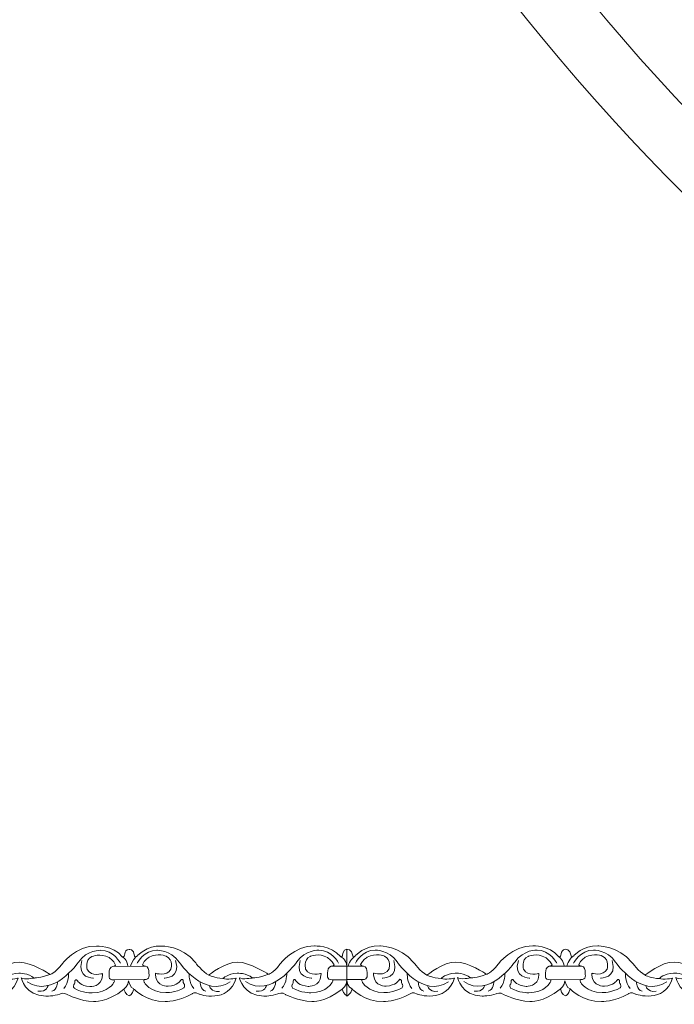
# Model space of a CAD drawing. Units: centimetres. Extents: x -10.4 to 10.5, y -13.8 to 13.1.
# Drawn here: x -6.1 to -4.3, y -13.8 to -11.2 of the extents above; entities that cross this region are included whole.
import ezdxf

# ---------------------------------------------------------------- set-up
doc = ezdxf.new("R2010")
doc.units = ezdxf.units.CM
doc.header["$MEASUREMENT"] = 0
doc.layers.add('Plan 1', color=7, linetype='Continuous')
doc.layers.add('PLAN_1', color=7, linetype='Continuous')

msp = doc.modelspace()

# ---------------------------------------------------------------- linework, layer by layer
at = {"layer": 'Plan 1', "color": 251, "lineweight": 9}
for points, knots in [([(-6.38223, -13.69442), (-6.37248, -13.69872), (-6.38038, -13.6759), (-6.36412, -13.67496), (-6.36412, -13.67496), (-6.36412, -13.67496), (-6.35169, -13.6734), (-6.34936, -13.69269), (-6.34936, -13.69269), (-6.34936, -13.69269), (-6.3492, -13.69886), (-6.34197, -13.69191), (-6.34197, -13.69191), (-6.34197, -13.69191), (-6.31827, -13.66473), (-6.2779, -13.66605), (-6.2779, -13.66605), (-6.2779, -13.66605), (-6.22408, -13.66548), (-6.18781, -13.70985), (-6.18781, -13.70985), (-6.18781, -13.70985), (-6.169, -13.7352), (-6.15219, -13.74345), (-6.15219, -13.74345), (-6.15219, -13.74345), (-6.10841, -13.70805), (-6.07544, -13.70872), (-6.07544, -13.70872), (-6.04248, -13.70939), (-5.9961, -13.73984), (-5.9961, -13.73984), (-5.9961, -13.73984), (-5.9961, -13.73984), (-5.99382, -13.74127), (-5.99382, -13.74127), (-5.99382, -13.74127), (-5.99382, -13.74127), (-5.98197, -13.73986), (-5.96309, -13.71455), (-5.96309, -13.71455), (-5.96309, -13.71455), (-5.92468, -13.66394), (-5.87085, -13.66591), (-5.87085, -13.66591), (-5.87085, -13.66591), (-5.82779, -13.66343), (-5.80193, -13.69417)], [0, 0, 0, 0, 0.0769231, 0.0769231, 0.0769231, 0.0769231, 0.1538462, 0.1538462, 0.1538462, 0.1538462, 0.2307692, 0.2307692, 0.2307692, 0.2307692, 0.3076923, 0.3076923, 0.3076923, 0.3076923, 0.3846154, 0.3846154, 0.3846154, 0.3846154, 0.4615385, 0.4615385, 0.4615385, 0.4615385, 0.5384615, 0.5384615, 0.5384615, 0.5384615, 0.6153846, 0.6153846, 0.6153846, 0.6153846, 0.6923077, 0.6923077, 0.6923077, 0.6923077, 0.7692308, 0.7692308, 0.7692308, 0.7692308, 0.8461538, 0.8461538, 0.8461538, 0.8461538, 1, 1, 1, 1]), ([(-5.80193, -13.69417), (-5.79219, -13.69847), (-5.80009, -13.67564), (-5.78383, -13.67471), (-5.78383, -13.67471), (-5.78383, -13.67471), (-5.77139, -13.67315), (-5.76907, -13.69244), (-5.76907, -13.69244), (-5.76907, -13.69244), (-5.76891, -13.69861), (-5.76167, -13.69166), (-5.76167, -13.69166), (-5.76167, -13.69166), (-5.73797, -13.66448), (-5.69761, -13.6658), (-5.69761, -13.6658), (-5.69761, -13.6658), (-5.64378, -13.66523), (-5.60751, -13.7096), (-5.60751, -13.7096), (-5.60751, -13.7096), (-5.58871, -13.73495), (-5.5719, -13.74321), (-5.5719, -13.74321), (-5.5719, -13.74321), (-5.52812, -13.7078), (-5.49515, -13.70847), (-5.49515, -13.70847), (-5.46218, -13.70914), (-5.4158, -13.73959), (-5.4158, -13.73959), (-5.4158, -13.73959), (-5.4158, -13.73959), (-5.41352, -13.74102), (-5.41352, -13.74102), (-5.41352, -13.74102), (-5.41352, -13.74102), (-5.40167, -13.73961), (-5.3828, -13.71431), (-5.3828, -13.71431), (-5.3828, -13.71431), (-5.34438, -13.66369), (-5.29056, -13.66566), (-5.29056, -13.66566), (-5.29056, -13.66566), (-5.2475, -13.66318), (-5.22163, -13.69392), (-5.22163, -13.69392), (-5.22163, -13.69392), (-5.2178, -13.69593), (-5.2167, -13.69226), (-5.2167, -13.69226), (-5.2167, -13.69226), (-5.21427, -13.67353), (-5.20463, -13.67456), (-5.20463, -13.67456), (-5.20463, -13.67456), (-5.2048, -13.7976), (-5.2048, -13.7976), (-5.2048, -13.7976), (-5.2048, -13.7976), (-5.21271, -13.79475), (-5.21692, -13.78041)], [0, 0, 0, 0, 0.0588235, 0.0588235, 0.0588235, 0.0588235, 0.1176471, 0.1176471, 0.1176471, 0.1176471, 0.1764706, 0.1764706, 0.1764706, 0.1764706, 0.2352941, 0.2352941, 0.2352941, 0.2352941, 0.2941176, 0.2941176, 0.2941176, 0.2941176, 0.3529412, 0.3529412, 0.3529412, 0.3529412, 0.4117647, 0.4117647, 0.4117647, 0.4117647, 0.4705882, 0.4705882, 0.4705882, 0.4705882, 0.5294118, 0.5294118, 0.5294118, 0.5294118, 0.5882353, 0.5882353, 0.5882353, 0.5882353, 0.6470588, 0.6470588, 0.6470588, 0.6470588, 0.7058824, 0.7058824, 0.7058824, 0.7058824, 0.7647059, 0.7647059, 0.7647059, 0.7647059, 0.8235294, 0.8235294, 0.8235294, 0.8235294, 0.8823529, 0.8823529, 0.8823529, 0.8823529, 1, 1, 1, 1]), ([(-5.20463, -13.67456), (-5.20463, -13.67456), (-5.19126, -13.673), (-5.18893, -13.69229), (-5.18893, -13.69229), (-5.18893, -13.69229), (-5.18877, -13.69846), (-5.18154, -13.69151), (-5.18154, -13.69151), (-5.18154, -13.69151), (-5.15784, -13.66433), (-5.11747, -13.66565), (-5.11747, -13.66565), (-5.11747, -13.66565), (-5.06365, -13.66508), (-5.02737, -13.70945), (-5.02737, -13.70945), (-5.02737, -13.70945), (-5.00857, -13.7348), (-4.99176, -13.74306), (-4.99176, -13.74306), (-4.99176, -13.74306), (-4.94798, -13.70765), (-4.91501, -13.70831), (-4.91501, -13.70831), (-4.88205, -13.70899), (-4.83567, -13.73944), (-4.83567, -13.73944), (-4.83567, -13.73944), (-4.83567, -13.73944), (-4.83339, -13.74087), (-4.83339, -13.74087), (-4.83339, -13.74087), (-4.83339, -13.74087), (-4.82154, -13.73946), (-4.80266, -13.71415), (-4.80266, -13.71415), (-4.80266, -13.71415), (-4.76424, -13.66354), (-4.71042, -13.66551), (-4.71042, -13.66551), (-4.71042, -13.66551), (-4.66736, -13.66303), (-4.6415, -13.69377)], [0, 0, 0, 0, 0.0833333, 0.0833333, 0.0833333, 0.0833333, 0.1666667, 0.1666667, 0.1666667, 0.1666667, 0.25, 0.25, 0.25, 0.25, 0.3333333, 0.3333333, 0.3333333, 0.3333333, 0.4166667, 0.4166667, 0.4166667, 0.4166667, 0.5, 0.5, 0.5, 0.5, 0.5833333, 0.5833333, 0.5833333, 0.5833333, 0.6666667, 0.6666667, 0.6666667, 0.6666667, 0.75, 0.75, 0.75, 0.75, 0.8333333, 0.8333333, 0.8333333, 0.8333333, 1, 1, 1, 1]), ([(-4.64139, -13.69402), (-4.63165, -13.69833), (-4.63954, -13.67551), (-4.62329, -13.67457), (-4.62329, -13.67457), (-4.62329, -13.67457), (-4.61085, -13.67301), (-4.60853, -13.6923), (-4.60853, -13.6923), (-4.60853, -13.6923), (-4.60837, -13.69847), (-4.60113, -13.69152), (-4.60113, -13.69152), (-4.60113, -13.69152), (-4.57743, -13.66434), (-4.53706, -13.66566), (-4.53706, -13.66566), (-4.53706, -13.66566), (-4.48324, -13.66509), (-4.44697, -13.70946), (-4.44697, -13.70946), (-4.44697, -13.70946), (-4.42816, -13.73481), (-4.41135, -13.74307), (-4.41135, -13.74307), (-4.41135, -13.74307), (-4.36757, -13.70766), (-4.33461, -13.70833), (-4.33461, -13.70833), (-4.30164, -13.709), (-4.25526, -13.73944), (-4.25526, -13.73944), (-4.25526, -13.73944), (-4.25526, -13.73944), (-4.25298, -13.74088), (-4.25298, -13.74088), (-4.25298, -13.74088), (-4.25298, -13.74088), (-4.24113, -13.73947), (-4.22226, -13.71417), (-4.22226, -13.71417), (-4.22226, -13.71417), (-4.18384, -13.66355), (-4.13002, -13.66552), (-4.13002, -13.66552), (-4.13002, -13.66552), (-4.08695, -13.66304), (-4.06109, -13.69378)], [0, 0, 0, 0, 0.0769231, 0.0769231, 0.0769231, 0.0769231, 0.1538462, 0.1538462, 0.1538462, 0.1538462, 0.2307692, 0.2307692, 0.2307692, 0.2307692, 0.3076923, 0.3076923, 0.3076923, 0.3076923, 0.3846154, 0.3846154, 0.3846154, 0.3846154, 0.4615385, 0.4615385, 0.4615385, 0.4615385, 0.5384615, 0.5384615, 0.5384615, 0.5384615, 0.6153846, 0.6153846, 0.6153846, 0.6153846, 0.6923077, 0.6923077, 0.6923077, 0.6923077, 0.7692308, 0.7692308, 0.7692308, 0.7692308, 0.8461538, 0.8461538, 0.8461538, 0.8461538, 1, 1, 1, 1]), ([(-5.80684, -13.71155), (-5.80684, -13.71155), (-5.82496, -13.67607), (-5.85928, -13.6773), (-5.85928, -13.6773), (-5.85928, -13.6773), (-5.89493, -13.67472), (-5.91853, -13.70889), (-5.91853, -13.70889), (-5.91853, -13.70889), (-5.98661, -13.80695), (-6.0545, -13.76065)], [0, 0, 0, 0, 0.25, 0.25, 0.25, 0.25, 0.5, 0.5, 0.5, 0.5, 1, 1, 1, 1]), ([(-5.76226, -13.71131), (-5.76226, -13.71131), (-5.74404, -13.67587), (-5.70973, -13.67718), (-5.70973, -13.67718), (-5.70973, -13.67718), (-5.67407, -13.67469), (-5.65057, -13.70892), (-5.65057, -13.70892), (-5.65057, -13.70892), (-5.58275, -13.80715), (-5.51473, -13.76101)], [0, 0, 0, 0, 0.25, 0.25, 0.25, 0.25, 0.5, 0.5, 0.5, 0.5, 1, 1, 1, 1]), ([(-5.22655, -13.71131), (-5.22655, -13.71131), (-5.24467, -13.67582), (-5.27898, -13.67705), (-5.27898, -13.67705), (-5.27898, -13.67705), (-5.31464, -13.67447), (-5.33823, -13.70864), (-5.33823, -13.70864), (-5.33823, -13.70864), (-5.40632, -13.80671), (-5.47421, -13.7604)], [0, 0, 0, 0, 0.25, 0.25, 0.25, 0.25, 0.5, 0.5, 0.5, 0.5, 1, 1, 1, 1]), ([(-5.18212, -13.71116), (-5.18212, -13.71116), (-5.16391, -13.67572), (-5.1296, -13.67703), (-5.1296, -13.67703), (-5.1296, -13.67703), (-5.09393, -13.67453), (-5.07043, -13.70877), (-5.07043, -13.70877), (-5.07043, -13.70877), (-5.00261, -13.807), (-4.9346, -13.76085)], [0, 0, 0, 0, 0.25, 0.25, 0.25, 0.25, 0.5, 0.5, 0.5, 0.5, 1, 1, 1, 1]), ([(-4.64641, -13.71116), (-4.64641, -13.71116), (-4.66453, -13.67567), (-4.69884, -13.6769), (-4.69884, -13.6769), (-4.69884, -13.6769), (-4.7345, -13.67432), (-4.75809, -13.70849), (-4.75809, -13.70849), (-4.75809, -13.70849), (-4.82618, -13.80656), (-4.89407, -13.76025)], [0, 0, 0, 0, 0.25, 0.25, 0.25, 0.25, 0.5, 0.5, 0.5, 0.5, 1, 1, 1, 1]), ([(-4.60172, -13.71117), (-4.60172, -13.71117), (-4.5835, -13.67573), (-4.54919, -13.67704), (-4.54919, -13.67704), (-4.54919, -13.67704), (-4.51353, -13.67455), (-4.49003, -13.70878), (-4.49003, -13.70878), (-4.49003, -13.70878), (-4.42221, -13.80701), (-4.35419, -13.76087)], [0, 0, 0, 0, 0.25, 0.25, 0.25, 0.25, 0.5, 0.5, 0.5, 0.5, 1, 1, 1, 1]), ([(-6.37808, -13.7806), (-6.37808, -13.7806), (-6.37395, -13.79606), (-6.36386, -13.79861), (-6.36386, -13.79861), (-6.36386, -13.79861), (-6.35481, -13.79562), (-6.35143, -13.78042), (-6.35143, -13.78042), (-6.35143, -13.78042), (-6.3178, -13.81544), (-6.26801, -13.8136), (-6.26801, -13.8136), (-6.26801, -13.8136), (-6.23572, -13.81554), (-6.19666, -13.79311), (-6.19666, -13.79311), (-6.19666, -13.79311), (-6.18945, -13.78611), (-6.17804, -13.79418), (-6.17804, -13.79418), (-6.17804, -13.79418), (-6.10015, -13.82077), (-6.0792, -13.75146), (-6.0792, -13.75146), (-6.0792, -13.75146), (-6.10478, -13.75713), (-6.11453, -13.75237), (-6.11453, -13.75237), (-6.11453, -13.75237), (-6.1024, -13.73972), (-6.07683, -13.73816), (-6.07683, -13.73816), (-6.07683, -13.73816), (-6.05126, -13.73756), (-6.03648, -13.75088), (-6.03648, -13.75088), (-6.03648, -13.75088), (-6.0634, -13.75623), (-6.07079, -13.7502), (-6.07079, -13.7502), (-6.07079, -13.7502), (-6.06076, -13.79801), (-6.0056, -13.79936), (-6.0056, -13.79936), (-6.0056, -13.79936), (-5.98407, -13.79938), (-5.96825, -13.79339), (-5.96825, -13.79339), (-5.96825, -13.79339), (-5.95549, -13.78805), (-5.94844, -13.79486), (-5.94844, -13.79486), (-5.94844, -13.79486), (-5.91344, -13.81277), (-5.87846, -13.81344), (-5.87846, -13.81344), (-5.87846, -13.81344), (-5.84318, -13.81728), (-5.79767, -13.7806)], [0, 0, 0, 0, 0.0625, 0.0625, 0.0625, 0.0625, 0.125, 0.125, 0.125, 0.125, 0.1875, 0.1875, 0.1875, 0.1875, 0.25, 0.25, 0.25, 0.25, 0.3125, 0.3125, 0.3125, 0.3125, 0.375, 0.375, 0.375, 0.375, 0.4375, 0.4375, 0.4375, 0.4375, 0.5, 0.5, 0.5, 0.5, 0.5625, 0.5625, 0.5625, 0.5625, 0.625, 0.625, 0.625, 0.625, 0.6875, 0.6875, 0.6875, 0.6875, 0.75, 0.75, 0.75, 0.75, 0.8125, 0.8125, 0.8125, 0.8125, 0.875, 0.875, 0.875, 0.875, 1, 1, 1, 1]), ([(-5.79767, -13.7806), (-5.79767, -13.7806), (-5.79366, -13.79581), (-5.78357, -13.79836), (-5.78357, -13.79836), (-5.78357, -13.79836), (-5.77447, -13.7955), (-5.77108, -13.78031), (-5.77108, -13.78031), (-5.77108, -13.78031), (-5.73751, -13.81519), (-5.68772, -13.81336), (-5.68772, -13.81336), (-5.68772, -13.81336), (-5.65542, -13.81529), (-5.61637, -13.79286), (-5.61637, -13.79286), (-5.61637, -13.79286), (-5.60916, -13.78586), (-5.59774, -13.79394), (-5.59774, -13.79394), (-5.59774, -13.79394), (-5.51986, -13.82052), (-5.49891, -13.75121), (-5.49891, -13.75121), (-5.49891, -13.75121), (-5.52448, -13.75688), (-5.53423, -13.75212), (-5.53423, -13.75212), (-5.53423, -13.75212), (-5.5221, -13.73947), (-5.49654, -13.73791), (-5.49654, -13.73791), (-5.49654, -13.73791), (-5.47097, -13.73731), (-5.45618, -13.75063), (-5.45618, -13.75063), (-5.45618, -13.75063), (-5.4831, -13.75598), (-5.4905, -13.74995), (-5.4905, -13.74995), (-5.4905, -13.74995), (-5.48047, -13.79777), (-5.4253, -13.79911), (-5.4253, -13.79911), (-5.4253, -13.79911), (-5.40377, -13.79913), (-5.38795, -13.79314), (-5.38795, -13.79314), (-5.38795, -13.79314), (-5.3752, -13.78779), (-5.36815, -13.79461), (-5.36815, -13.79461), (-5.36815, -13.79461), (-5.33315, -13.81251), (-5.29816, -13.81319), (-5.29816, -13.81319), (-5.29816, -13.81319), (-5.26288, -13.81703), (-5.21738, -13.78036)], [0, 0, 0, 0, 0.0625, 0.0625, 0.0625, 0.0625, 0.125, 0.125, 0.125, 0.125, 0.1875, 0.1875, 0.1875, 0.1875, 0.25, 0.25, 0.25, 0.25, 0.3125, 0.3125, 0.3125, 0.3125, 0.375, 0.375, 0.375, 0.375, 0.4375, 0.4375, 0.4375, 0.4375, 0.5, 0.5, 0.5, 0.5, 0.5625, 0.5625, 0.5625, 0.5625, 0.625, 0.625, 0.625, 0.625, 0.6875, 0.6875, 0.6875, 0.6875, 0.75, 0.75, 0.75, 0.75, 0.8125, 0.8125, 0.8125, 0.8125, 0.875, 0.875, 0.875, 0.875, 1, 1, 1, 1]), ([(-5.2048, -13.79871), (-5.2048, -13.79871), (-5.19435, -13.79505), (-5.19096, -13.77986), (-5.19096, -13.77986), (-5.19096, -13.77986), (-5.15737, -13.81504), (-5.10758, -13.8132), (-5.10758, -13.8132), (-5.10758, -13.8132), (-5.07529, -13.81514), (-5.03623, -13.79271), (-5.03623, -13.79271), (-5.03623, -13.79271), (-5.02902, -13.78571), (-5.01761, -13.79378), (-5.01761, -13.79378), (-5.01761, -13.79378), (-4.93972, -13.82037), (-4.91877, -13.75106), (-4.91877, -13.75106), (-4.91877, -13.75106), (-4.94435, -13.75673), (-4.9541, -13.75197), (-4.9541, -13.75197), (-4.9541, -13.75197), (-4.94197, -13.73932), (-4.9164, -13.73776), (-4.9164, -13.73776), (-4.9164, -13.73776), (-4.89083, -13.73716), (-4.87605, -13.75048), (-4.87605, -13.75048), (-4.87605, -13.75048), (-4.90297, -13.75583), (-4.91036, -13.7498), (-4.91036, -13.7498), (-4.91036, -13.7498), (-4.90033, -13.79762), (-4.84517, -13.79896), (-4.84517, -13.79896), (-4.84517, -13.79896), (-4.82364, -13.79898), (-4.80782, -13.79299), (-4.80782, -13.79299), (-4.80782, -13.79299), (-4.79506, -13.78765), (-4.78801, -13.79446), (-4.78801, -13.79446), (-4.78801, -13.79446), (-4.75301, -13.81237), (-4.71802, -13.81304), (-4.71802, -13.81304), (-4.71802, -13.81304), (-4.68274, -13.81688), (-4.63724, -13.78021)], [0, 0, 0, 0, 0.0666667, 0.0666667, 0.0666667, 0.0666667, 0.1333333, 0.1333333, 0.1333333, 0.1333333, 0.2, 0.2, 0.2, 0.2, 0.2666667, 0.2666667, 0.2666667, 0.2666667, 0.3333333, 0.3333333, 0.3333333, 0.3333333, 0.4, 0.4, 0.4, 0.4, 0.4666667, 0.4666667, 0.4666667, 0.4666667, 0.5333333, 0.5333333, 0.5333333, 0.5333333, 0.6, 0.6, 0.6, 0.6, 0.6666667, 0.6666667, 0.6666667, 0.6666667, 0.7333333, 0.7333333, 0.7333333, 0.7333333, 0.8, 0.8, 0.8, 0.8, 0.8666667, 0.8666667, 0.8666667, 0.8666667, 1, 1, 1, 1]), ([(-4.63685, -13.77992), (-4.63685, -13.77992), (-4.63312, -13.79567), (-4.62303, -13.79822), (-4.62303, -13.79822), (-4.62303, -13.79822), (-4.6141, -13.79524), (-4.61071, -13.78004), (-4.61071, -13.78004), (-4.61071, -13.78004), (-4.57696, -13.81505), (-4.52717, -13.81322), (-4.52717, -13.81322), (-4.52717, -13.81322), (-4.49488, -13.81515), (-4.45583, -13.79272), (-4.45583, -13.79272), (-4.45583, -13.79272), (-4.44862, -13.78571), (-4.4372, -13.7938), (-4.4372, -13.7938), (-4.4372, -13.7938), (-4.35932, -13.82038), (-4.33837, -13.75107), (-4.33837, -13.75107), (-4.33837, -13.75107), (-4.36394, -13.75674), (-4.37369, -13.75198), (-4.37369, -13.75198), (-4.37369, -13.75198), (-4.36156, -13.73933), (-4.33599, -13.73777), (-4.33599, -13.73777), (-4.33599, -13.73777), (-4.31043, -13.73717), (-4.29564, -13.75049), (-4.29564, -13.75049), (-4.29564, -13.75049), (-4.32256, -13.75584), (-4.32995, -13.7498), (-4.32995, -13.7498), (-4.32995, -13.7498), (-4.31993, -13.79763), (-4.26476, -13.79897), (-4.26476, -13.79897), (-4.26476, -13.79897), (-4.24323, -13.79898), (-4.22741, -13.793), (-4.22741, -13.793), (-4.22741, -13.793), (-4.21465, -13.78766), (-4.20761, -13.79447), (-4.20761, -13.79447), (-4.20761, -13.79447), (-4.1726, -13.81238), (-4.13762, -13.81305), (-4.13762, -13.81305), (-4.13762, -13.81305), (-4.10234, -13.81689), (-4.05684, -13.78022)], [0, 0, 0, 0, 0.0625, 0.0625, 0.0625, 0.0625, 0.125, 0.125, 0.125, 0.125, 0.1875, 0.1875, 0.1875, 0.1875, 0.25, 0.25, 0.25, 0.25, 0.3125, 0.3125, 0.3125, 0.3125, 0.375, 0.375, 0.375, 0.375, 0.4375, 0.4375, 0.4375, 0.4375, 0.5, 0.5, 0.5, 0.5, 0.5625, 0.5625, 0.5625, 0.5625, 0.625, 0.625, 0.625, 0.625, 0.6875, 0.6875, 0.6875, 0.6875, 0.75, 0.75, 0.75, 0.75, 0.8125, 0.8125, 0.8125, 0.8125, 0.875, 0.875, 0.875, 0.875, 1, 1, 1, 1]), ([(-5.79767, -13.7806), (-5.79767, -13.7806), (-5.78522, -13.77144), (-5.7852, -13.75815), (-5.7852, -13.75815), (-5.7852, -13.75815), (-5.78124, -13.77838), (-5.7711, -13.78001)], [0, 0, 0, 0, 0.3333333, 0.3333333, 0.3333333, 0.3333333, 1, 1, 1, 1]), ([(-4.63724, -13.78021), (-4.63724, -13.78021), (-4.62467, -13.7713), (-4.62465, -13.75801), (-4.62465, -13.75801), (-4.62465, -13.75801), (-4.6207, -13.77824), (-4.61055, -13.77987)], [0, 0, 0, 0, 0.3333333, 0.3333333, 0.3333333, 0.3333333, 1, 1, 1, 1])]:
    msp.add_open_spline(points, degree=3, knots=knots, dxfattribs=at)
at = {"layer": 'Plan 1', "color": 175, "lineweight": 9}
for points in [[(-5.85426, -13.73906), (-5.85426, -13.73906), (-5.88455, -13.74821), (-5.89495, -13.72857), (-5.89495, -13.72857), (-5.89495, -13.72857), (-5.90299, -13.70291), (-5.88279, -13.69375), (-5.88279, -13.69375), (-5.88279, -13.69375), (-5.86024, -13.68365), (-5.83705, -13.69666), (-5.83705, -13.69666), (-5.83705, -13.69666), (-5.82495, -13.70427), (-5.81958, -13.71631), (-5.81958, -13.71631), (-5.81958, -13.71631), (-5.82049, -13.71934), (-5.82728, -13.72013), (-5.82728, -13.72013), (-5.83462, -13.72097), (-5.83709, -13.73116), (-5.83676, -13.73719), (-5.83676, -13.73719), (-5.83644, -13.7432), (-5.84116, -13.7565), (-5.82434, -13.75588), (-5.82434, -13.75588), (-5.82434, -13.75588), (-5.82117, -13.7573), (-5.82435, -13.76285), (-5.82435, -13.76285), (-5.82435, -13.76285), (-5.83818, -13.79006), (-5.88158, -13.79064), (-5.88158, -13.79064), (-5.88158, -13.79064), (-5.90849, -13.79093), (-5.92967, -13.77792), (-5.92967, -13.77792), (-5.92967, -13.77792), (-5.93336, -13.77443), (-5.931, -13.76873), (-5.931, -13.76873), (-5.931, -13.76873), (-5.9273, -13.76684), (-5.92796, -13.75829), (-5.92796, -13.75829), (-5.92796, -13.75829), (-5.92526, -13.75038), (-5.92022, -13.75925), (-5.92022, -13.75925), (-5.92022, -13.75925), (-5.91385, -13.77129), (-5.88795, -13.77354), (-5.88795, -13.77354), (-5.88795, -13.77354), (-5.85618, -13.7749), (-5.85427, -13.74413), (-5.85427, -13.74413), (-5.85427, -13.74413), (-5.85425, -13.73976), (-5.85425, -13.73976), (-5.85425, -13.73976), (-5.85425, -13.73976), (-5.85426, -13.73906), (-5.85426, -13.73906)], [(-5.71362, -13.7382), (-5.71362, -13.7382), (-5.68333, -13.74735), (-5.67293, -13.7277), (-5.67293, -13.7277), (-5.67293, -13.7277), (-5.66489, -13.70204), (-5.68509, -13.69289), (-5.68509, -13.69289), (-5.68509, -13.69289), (-5.70764, -13.68279), (-5.73084, -13.6958), (-5.73084, -13.6958), (-5.73084, -13.6958), (-5.74294, -13.70341), (-5.7483, -13.71545), (-5.7483, -13.71545), (-5.7483, -13.71545), (-5.74739, -13.71848), (-5.7406, -13.71926), (-5.7406, -13.71926), (-5.73326, -13.72011), (-5.73079, -13.73031), (-5.73112, -13.73632), (-5.73112, -13.73632), (-5.73145, -13.74234), (-5.72672, -13.75563), (-5.74354, -13.75502), (-5.74354, -13.75502), (-5.74354, -13.75502), (-5.74671, -13.75644), (-5.74353, -13.76198), (-5.74353, -13.76198), (-5.74353, -13.76198), (-5.7297, -13.7892), (-5.6863, -13.78978), (-5.6863, -13.78978), (-5.6863, -13.78978), (-5.65939, -13.79006), (-5.63822, -13.77705), (-5.63822, -13.77705), (-5.63822, -13.77705), (-5.63452, -13.77357), (-5.63688, -13.76787), (-5.63688, -13.76787), (-5.63688, -13.76787), (-5.64059, -13.76598), (-5.63992, -13.75743), (-5.63992, -13.75743), (-5.63992, -13.75743), (-5.64263, -13.74951), (-5.64766, -13.75839), (-5.64766, -13.75839), (-5.64766, -13.75839), (-5.65404, -13.77042), (-5.67994, -13.77267), (-5.67994, -13.77267), (-5.67994, -13.77267), (-5.7117, -13.77404), (-5.71362, -13.74327), (-5.71362, -13.74327), (-5.71362, -13.74327), (-5.71363, -13.7389), (-5.71363, -13.7389), (-5.71363, -13.7389), (-5.71363, -13.7389), (-5.71362, -13.7382), (-5.71362, -13.7382)], [(-5.27349, -13.7387), (-5.27349, -13.7387), (-5.30378, -13.74785), (-5.31418, -13.72821), (-5.31418, -13.72821), (-5.31418, -13.72821), (-5.32222, -13.70255), (-5.30202, -13.69339), (-5.30202, -13.69339), (-5.30202, -13.69339), (-5.27947, -13.68329), (-5.25628, -13.6963), (-5.25628, -13.6963), (-5.25628, -13.6963), (-5.24418, -13.70391), (-5.23881, -13.71595), (-5.23881, -13.71595), (-5.23881, -13.71595), (-5.23972, -13.71898), (-5.24651, -13.71976), (-5.24651, -13.71976), (-5.25385, -13.72061), (-5.25632, -13.73081), (-5.256, -13.73682), (-5.256, -13.73682), (-5.25567, -13.74284), (-5.26039, -13.75613), (-5.24357, -13.75552), (-5.24357, -13.75552), (-5.24357, -13.75552), (-5.2404, -13.75694), (-5.24358, -13.76249), (-5.24358, -13.76249), (-5.24358, -13.76249), (-5.25741, -13.7897), (-5.30081, -13.79028), (-5.30081, -13.79028), (-5.30081, -13.79028), (-5.32772, -13.79056), (-5.3489, -13.77756), (-5.3489, -13.77756), (-5.3489, -13.77756), (-5.35259, -13.77407), (-5.35023, -13.76837), (-5.35023, -13.76837), (-5.35023, -13.76837), (-5.34653, -13.76648), (-5.34719, -13.75793), (-5.34719, -13.75793), (-5.34719, -13.75793), (-5.34449, -13.75002), (-5.33945, -13.75889), (-5.33945, -13.75889), (-5.33945, -13.75889), (-5.33308, -13.77093), (-5.30718, -13.77317), (-5.30718, -13.77317), (-5.30718, -13.77317), (-5.27541, -13.77454), (-5.2735, -13.74377), (-5.2735, -13.74377), (-5.2735, -13.74377), (-5.27348, -13.7394), (-5.27348, -13.7394), (-5.27348, -13.7394), (-5.27348, -13.7394), (-5.27349, -13.7387), (-5.27349, -13.7387)], [(-5.13349, -13.73805), (-5.13349, -13.73805), (-5.1032, -13.7472), (-5.0928, -13.72754), (-5.0928, -13.72754), (-5.0928, -13.72754), (-5.08476, -13.7019), (-5.10495, -13.69274), (-5.10495, -13.69274), (-5.10495, -13.69274), (-5.12751, -13.68264), (-5.1507, -13.69563), (-5.1507, -13.69563), (-5.1507, -13.69563), (-5.1628, -13.70326), (-5.16817, -13.7153), (-5.16817, -13.7153), (-5.16817, -13.7153), (-5.16726, -13.71833), (-5.16046, -13.71911), (-5.16046, -13.71911), (-5.15313, -13.71996), (-5.15065, -13.73016), (-5.15098, -13.73617), (-5.15098, -13.73617), (-5.15131, -13.74219), (-5.14658, -13.75548), (-5.1634, -13.75487), (-5.1634, -13.75487), (-5.1634, -13.75487), (-5.16658, -13.75628), (-5.16339, -13.76183), (-5.16339, -13.76183), (-5.16339, -13.76183), (-5.14956, -13.78905), (-5.10617, -13.78963), (-5.10617, -13.78963), (-5.10617, -13.78963), (-5.07926, -13.78991), (-5.05808, -13.7769), (-5.05808, -13.7769), (-5.05808, -13.7769), (-5.05438, -13.77342), (-5.05675, -13.76772), (-5.05675, -13.76772), (-5.05675, -13.76772), (-5.06045, -13.76583), (-5.05979, -13.75728), (-5.05979, -13.75728), (-5.05979, -13.75728), (-5.06249, -13.74936), (-5.06752, -13.75823), (-5.06752, -13.75823), (-5.06752, -13.75823), (-5.0739, -13.77027), (-5.0998, -13.77251), (-5.0998, -13.77251), (-5.0998, -13.77251), (-5.13157, -13.77389), (-5.13348, -13.74312), (-5.13348, -13.74312), (-5.13348, -13.74312), (-5.13349, -13.73875), (-5.13349, -13.73875), (-5.13349, -13.73875), (-5.13349, -13.73875), (-5.13349, -13.73805), (-5.13349, -13.73805)], [(-4.69383, -13.73866), (-4.69383, -13.73866), (-4.72412, -13.74781), (-4.73452, -13.72817), (-4.73452, -13.72817), (-4.73452, -13.72817), (-4.74256, -13.70251), (-4.72236, -13.69335), (-4.72236, -13.69335), (-4.72236, -13.69335), (-4.69981, -13.68325), (-4.67661, -13.69626), (-4.67661, -13.69626), (-4.67661, -13.69626), (-4.66451, -13.70387), (-4.65915, -13.71591), (-4.65915, -13.71591), (-4.65915, -13.71591), (-4.66006, -13.71894), (-4.66685, -13.71973), (-4.66685, -13.71973), (-4.67419, -13.72057), (-4.67666, -13.73077), (-4.67633, -13.73679), (-4.67633, -13.73679), (-4.67601, -13.7428), (-4.68073, -13.7561), (-4.66391, -13.75548), (-4.66391, -13.75548), (-4.66391, -13.75548), (-4.66074, -13.7569), (-4.66392, -13.76245), (-4.66392, -13.76245), (-4.66392, -13.76245), (-4.67775, -13.78966), (-4.72115, -13.79024), (-4.72115, -13.79024), (-4.72115, -13.79024), (-4.74806, -13.79053), (-4.76924, -13.77752), (-4.76924, -13.77752), (-4.76924, -13.77752), (-4.77293, -13.77403), (-4.77057, -13.76834), (-4.77057, -13.76834), (-4.77057, -13.76834), (-4.76687, -13.76644), (-4.76753, -13.75789), (-4.76753, -13.75789), (-4.76753, -13.75789), (-4.76483, -13.74998), (-4.75979, -13.75885), (-4.75979, -13.75885), (-4.75979, -13.75885), (-4.75342, -13.77089), (-4.72752, -13.77314), (-4.72752, -13.77314), (-4.72752, -13.77314), (-4.69575, -13.7745), (-4.69384, -13.74373), (-4.69384, -13.74373), (-4.69384, -13.74373), (-4.69382, -13.73936), (-4.69382, -13.73936), (-4.69382, -13.73936), (-4.69382, -13.73936), (-4.69383, -13.73866), (-4.69383, -13.73866)], [(-4.55338, -13.7381), (-4.55338, -13.7381), (-4.52309, -13.74724), (-4.51269, -13.7276), (-4.51269, -13.7276), (-4.51269, -13.7276), (-4.50465, -13.70195), (-4.52484, -13.69279), (-4.52484, -13.69279), (-4.52484, -13.69279), (-4.5474, -13.68268), (-4.57059, -13.69569), (-4.57059, -13.69569), (-4.57059, -13.69569), (-4.58269, -13.70331), (-4.58806, -13.71534), (-4.58806, -13.71534), (-4.58806, -13.71534), (-4.58714, -13.71837), (-4.58035, -13.71916), (-4.58035, -13.71916), (-4.57302, -13.72001), (-4.57054, -13.7302), (-4.57087, -13.73622), (-4.57087, -13.73622), (-4.5712, -13.74223), (-4.56647, -13.75553), (-4.58329, -13.75492), (-4.58329, -13.75492), (-4.58329, -13.75492), (-4.58647, -13.75633), (-4.58328, -13.76188), (-4.58328, -13.76188), (-4.58328, -13.76188), (-4.56945, -13.78909), (-4.52606, -13.78966), (-4.52606, -13.78966), (-4.52606, -13.78966), (-4.49914, -13.78996), (-4.47797, -13.77695), (-4.47797, -13.77695), (-4.47797, -13.77695), (-4.47427, -13.77346), (-4.47664, -13.76777), (-4.47664, -13.76777), (-4.47664, -13.76777), (-4.48034, -13.76587), (-4.47968, -13.75732), (-4.47968, -13.75732), (-4.47968, -13.75732), (-4.48238, -13.74941), (-4.48741, -13.75828), (-4.48741, -13.75828), (-4.48741, -13.75828), (-4.49379, -13.77032), (-4.51969, -13.77257), (-4.51969, -13.77257), (-4.51969, -13.77257), (-4.55146, -13.77393), (-4.55337, -13.74316), (-4.55337, -13.74316), (-4.55337, -13.74316), (-4.55338, -13.73879), (-4.55338, -13.73879), (-4.55338, -13.73879), (-4.55338, -13.73879), (-4.55338, -13.7381), (-4.55338, -13.7381)]]:
    msp.add_open_spline(points, degree=3, knots=[0, 0, 0, 0, 0.0555556, 0.0555556, 0.0555556, 0.0555556, 0.1111111, 0.1111111, 0.1111111, 0.1111111, 0.1666667, 0.1666667, 0.1666667, 0.1666667, 0.2222222, 0.2222222, 0.2222222, 0.2222222, 0.2777778, 0.2777778, 0.2777778, 0.2777778, 0.3333333, 0.3333333, 0.3333333, 0.3333333, 0.3888889, 0.3888889, 0.3888889, 0.3888889, 0.4444444, 0.4444444, 0.4444444, 0.4444444, 0.5, 0.5, 0.5, 0.5, 0.5555556, 0.5555556, 0.5555556, 0.5555556, 0.6111111, 0.6111111, 0.6111111, 0.6111111, 0.6666667, 0.6666667, 0.6666667, 0.6666667, 0.7222222, 0.7222222, 0.7222222, 0.7222222, 0.7777778, 0.7777778, 0.7777778, 0.7777778, 0.8333333, 0.8333333, 0.8333333, 0.8333333, 0.8888889, 0.8888889, 0.8888889, 0.8888889, 1, 1, 1, 1], dxfattribs=at)
at = {"layer": 'Plan 1', "color": 251, "lineweight": 9}
for points in [[(-5.2048, -13.79871), (-5.2048, -13.79871), (-5.20463, -13.67456), (-5.20463, -13.67456)], [(-5.87821, -13.75136), (-5.87821, -13.75136), (-5.92464, -13.75194), (-5.9091, -13.70447)], [(-5.80193, -13.69417), (-5.80193, -13.69417), (-5.78714, -13.70353), (-5.78749, -13.71971)], [(-5.78009, -13.71934), (-5.78009, -13.71934), (-5.77524, -13.70343), (-5.7657, -13.69464)], [(-5.69099, -13.75129), (-5.69099, -13.75129), (-5.64457, -13.75198), (-5.65998, -13.70447)], [(-5.29792, -13.75112), (-5.29792, -13.75112), (-5.34434, -13.75169), (-5.32881, -13.70422)], [(-5.22163, -13.69392), (-5.22163, -13.69392), (-5.2065, -13.69991), (-5.20469, -13.71965)], [(-5.20164, -13.71922), (-5.20164, -13.71922), (-5.19594, -13.70201), (-5.18556, -13.69449)], [(-5.11086, -13.75114), (-5.11086, -13.75114), (-5.06444, -13.75183), (-5.07985, -13.70432)], [(-4.71778, -13.75096), (-4.71778, -13.75096), (-4.76421, -13.75154), (-4.74867, -13.70407)], [(-4.6415, -13.69377), (-4.6415, -13.69377), (-4.62671, -13.70584), (-4.62707, -13.71945)], [(-4.62003, -13.71941), (-4.62003, -13.71941), (-4.61485, -13.70062), (-4.60423, -13.69401)], [(-4.53045, -13.75115), (-4.53045, -13.75115), (-4.48403, -13.75184), (-4.49944, -13.70433)], [(-6.03648, -13.75088), (-6.03648, -13.75088), (-6.01952, -13.75129), (-5.99382, -13.74127)], [(-5.94483, -13.73859), (-5.94483, -13.73859), (-5.9437, -13.76321), (-5.95764, -13.7785)], [(-5.74061, -13.71928), (-5.74061, -13.71928), (-5.82728, -13.72013), (-5.82728, -13.72013)], [(-5.62434, -13.73869), (-5.62434, -13.73869), (-5.62554, -13.7633), (-5.61164, -13.77862)], [(-5.45618, -13.75063), (-5.45618, -13.75063), (-5.43923, -13.75103), (-5.41352, -13.74102)], [(-5.36454, -13.73835), (-5.36454, -13.73835), (-5.36341, -13.76297), (-5.37735, -13.77825)], [(-5.20469, -13.71965), (-5.20469, -13.71965), (-5.24438, -13.71969), (-5.24438, -13.71969)], [(-5.16048, -13.71912), (-5.16048, -13.71912), (-5.20469, -13.71923), (-5.20469, -13.71923)], [(-5.04421, -13.73854), (-5.04421, -13.73854), (-5.0454, -13.76315), (-5.0315, -13.77847)], [(-4.87605, -13.75048), (-4.87605, -13.75048), (-4.85909, -13.75089), (-4.83339, -13.74087)], [(-4.7844, -13.7382), (-4.7844, -13.7382), (-4.78327, -13.76281), (-4.79721, -13.7781)], [(-4.58007, -13.71914), (-4.58007, -13.71914), (-4.66685, -13.71973), (-4.66685, -13.71973)], [(-4.4638, -13.73855), (-4.4638, -13.73855), (-4.465, -13.76316), (-4.4511, -13.77847)], [(-5.9742, -13.76072), (-5.9742, -13.76072), (-5.97447, -13.78228), (-5.98928, -13.78606)], [(-5.74067, -13.75489), (-5.74067, -13.75489), (-5.82734, -13.75573), (-5.82734, -13.75573)], [(-5.59504, -13.76088), (-5.59504, -13.76088), (-5.59483, -13.78244), (-5.58003, -13.78626)], [(-5.5719, -13.74321), (-5.5719, -13.74321), (-5.55689, -13.75094), (-5.53423, -13.75212)], [(-5.3939, -13.76047), (-5.3939, -13.76047), (-5.39417, -13.78203), (-5.40898, -13.78581)], [(-5.20474, -13.7556), (-5.20474, -13.7556), (-5.24405, -13.75563), (-5.24405, -13.75563)], [(-5.21738, -13.78036), (-5.21738, -13.78036), (-5.20492, -13.77119), (-5.2049, -13.75789)], [(-5.20506, -13.758), (-5.20506, -13.758), (-5.20092, -13.77797), (-5.19078, -13.7796)], [(-5.16351, -13.75488), (-5.16351, -13.75488), (-5.20474, -13.75502), (-5.20474, -13.75502)], [(-5.0149, -13.76073), (-5.0149, -13.76073), (-5.01469, -13.78229), (-4.99989, -13.78611)], [(-4.99176, -13.74306), (-4.99176, -13.74306), (-4.97675, -13.75079), (-4.9541, -13.75197)], [(-4.81376, -13.76032), (-4.81376, -13.76032), (-4.81404, -13.78188), (-4.82884, -13.78566)], [(-4.58311, -13.75489), (-4.58311, -13.75489), (-4.66391, -13.75548), (-4.66391, -13.75548)], [(-4.4345, -13.76074), (-4.4345, -13.76074), (-4.43428, -13.7823), (-4.41949, -13.78611)], [(-4.41111, -13.74362), (-4.41111, -13.74362), (-4.3961, -13.75135), (-4.37344, -13.75253)], [(-5.99914, -13.77096), (-5.99914, -13.77096), (-6.00174, -13.78897), (-6.02628, -13.78601)], [(-5.57013, -13.77119), (-5.57013, -13.77119), (-5.56757, -13.7892), (-5.54303, -13.7863)], [(-5.41884, -13.77072), (-5.41884, -13.77072), (-5.42145, -13.78872), (-5.44598, -13.78576)], [(-4.98999, -13.77104), (-4.98999, -13.77104), (-4.98743, -13.78905), (-4.96289, -13.78615)], [(-4.83871, -13.77057), (-4.83871, -13.77057), (-4.84131, -13.78857), (-4.86585, -13.78561)], [(-4.40958, -13.77105), (-4.40958, -13.77105), (-4.40703, -13.78906), (-4.38248, -13.78616)]]:
    msp.add_open_spline(points, degree=3, dxfattribs=at)
at = {"layer": 'PLAN_1', "color": 250, "lineweight": 9}
msp.add_open_spline([(-0.17167, -1.69033), (3.05691, -1.69033), (5.67427, -4.30769), (5.67427, -7.53628), (5.67427, -7.53628), (5.67427, -10.76485), (3.05691, -13.38222), (-0.17167, -13.38222), (-0.17167, -13.38222), (-3.40024, -13.38222), (-6.01761, -10.76485), (-6.01761, -7.53628), (-6.01761, -7.53628), (-6.01761, -4.30769), (-3.40024, -1.69033), (-0.17167, -1.69033)], degree=3, knots=[0, 0, 0, 0, 0.2, 0.2, 0.2, 0.2, 0.4, 0.4, 0.4, 0.4, 0.6, 0.6, 0.6, 0.6, 1, 1, 1, 1], dxfattribs=at)
at = {"layer": 'PLAN_1', "color": 3, "lineweight": 9}
msp.add_open_spline([(-0.17167, -1.85271), (-3.31061, -1.85271), (-5.85523, -4.39731), (-5.85523, -7.53628), (-5.85523, -7.53628), (-5.85523, -10.67522), (-3.31061, -13.21983), (-0.17167, -13.21983), (-0.17167, -13.21983), (2.96729, -13.21983), (5.51189, -10.67522), (5.51189, -7.53628), (5.51189, -7.53628), (5.51189, -4.39731), (2.96729, -1.85271), (-0.17167, -1.85271)], degree=3, knots=[0, 0, 0, 0, 0.2, 0.2, 0.2, 0.2, 0.4, 0.4, 0.4, 0.4, 0.6, 0.6, 0.6, 0.6, 1, 1, 1, 1], dxfattribs=at)

doc.saveas('drawing.dxf')
